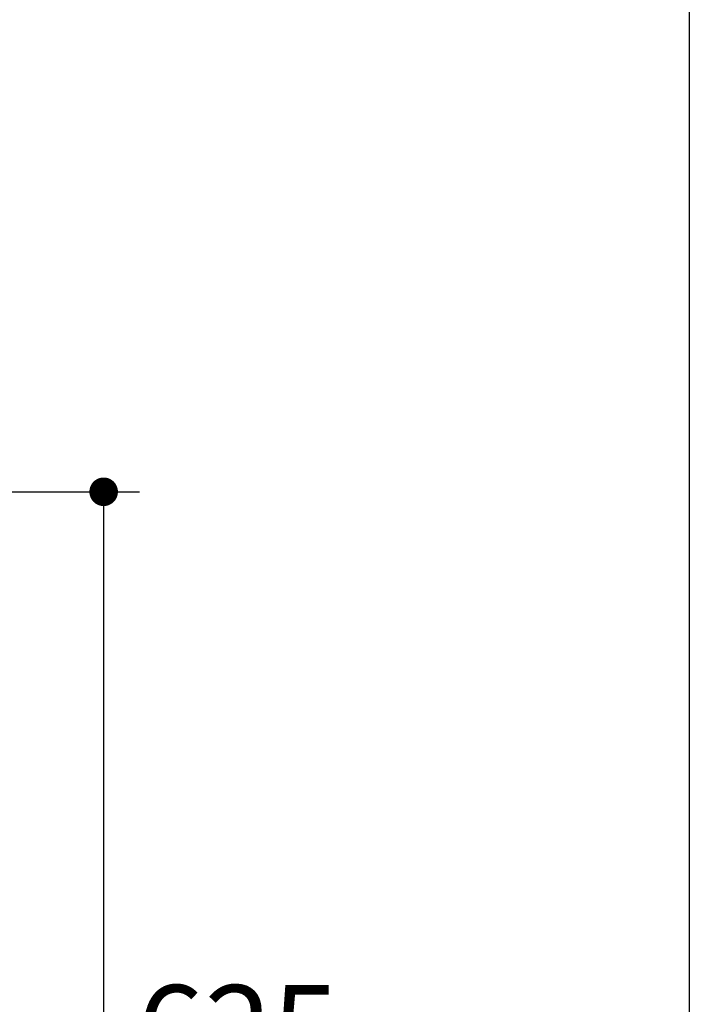
# Model space of a CAD drawing. Units: millimetres. Extents: x 72 to 14364, y -1404 to 2603.
# Drawn here: x 13989 to 14364, y 49 to 600 of the extents above; entities that cross this region are included whole.
import ezdxf

# ---------------------------------------------------------------- set-up
doc = ezdxf.new("R2010")
doc.units = ezdxf.units.MM
doc.header["$MEASUREMENT"] = 0
doc.layers.add('Dimensions', color=7, linetype='Continuous')
doc.styles.get("Standard").update_dxf_attribs({"font": 'helr45w.ttf'})
doc.dimstyles.get("Standard").update_dxf_attribs({"dimscale": 20, "dimtxt": 2.5, "dimasz": 0.8, "dimexe": 1, "dimexo": 1, "dimgap": 1, "dimtad": 2, "dimtih": 1, "dimtoh": 1, "dimdec": 0, "dimzin": 0, "dimdsep": 46, "dimtxsty": 'Standard', "dimblk": 'DOT', "dimcen": 2, "dimclrd": 1, "dimclre": 1, "dimclrt": 1, "dimadec": 0, "dimazin": 0, "dimtfac": 1, "dimtdec": 0, "dimtofl": 0, "dimtmove": 0, "dimatfit": 3, "dimfxl": 1, "dimtolj": 1, "dimtzin": 0, "dimarcsym": 0})

# ---------------------------------------------------------------- blocks, each defined once
blk = doc.blocks.new('_Dot')
at = {"color": 0, "linetype": 'ByBlock', "lineweight": -2}
blk.add_line((-0.5, 0), (-1, 0), dxfattribs=at)
at = {"color": 0, "linetype": 'ByBlock', "const_width": 0.5}
blk.add_lwpolyline([(-0.25, 0, 1), (0.25, 0, 1)], format="xyb", close=True, dxfattribs=at)
blk = doc.blocks.new('*D12')
at = {"layer": 'Dimensions', "color": 1, "lineweight": -2, "transparency": 16777216}
for p, q in [((13782.62, 335.66), (14056, 335.66)), ((14036, 319.66), (14036, -273.34)), ((13656.5, -289.34), (14056, -289.34))]:
    blk.add_line(p, q, dxfattribs=at)
at = {"layer": 'Dimensions', "color": 1, "lineweight": -2, "transparency": 16777216, "xscale": 16, "yscale": 16, "zscale": 16}
for p, rotation in [((14036, 335.66), 90), ((14036, -289.34), 270)]:
    blk.add_blockref('_Dot', p, dxfattribs=dict(at, rotation=rotation))
at = {"layer": 'Dimensions', "color": 1, "transparency": 16777216, "insert": (14111.32, 34.5), "char_height": 50, "attachment_point": 5}
blk.add_mtext('\\A1;625', dxfattribs=at)

msp = doc.modelspace()

# ---------------------------------------------------------------- linework, layer by layer
at = {"layer": 'Dimensions'}
msp.add_lwpolyline([(8721.07, -1403.5), (8721.07, 2603.37), (14364, 2603.37), (14364, -1403.5)], close=True, dxfattribs=at)

# ---------------------------------------------------------------- dimensions: what is measured, and where the dimension line sits
dim = msp.add_linear_dim(base=(14036, -289.34), p1=(13762.62, 335.66), p2=(13636.5, -289.34), angle=90, dimstyle='Standard', dxfattribs=at)
dim.commit()
dim.dimension.update_dxf_attribs({"geometry": '*D12', "text_midpoint": (14036, 34.5), "dimtype": 160})

doc.saveas('drawing.dxf')
